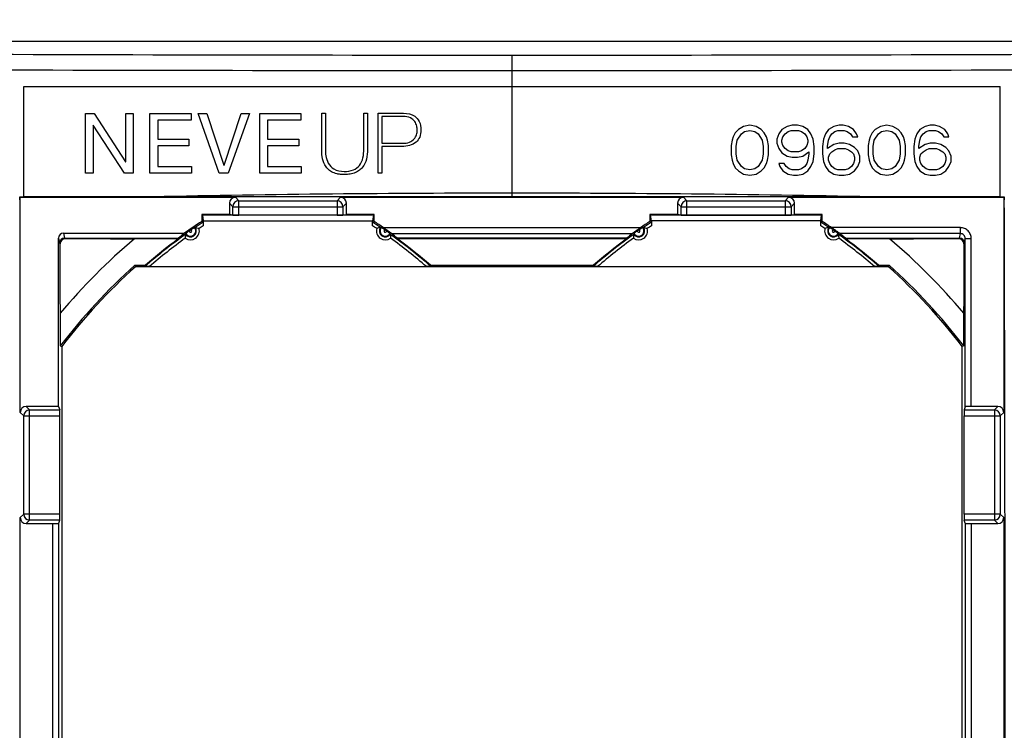
# Model space of a CAD drawing. Units: millimetres. Extents: x -100 to 78, y -32 to 78.
# Drawn here: x -25 to 25, y -2 to 34 of the extents above; entities that cross this region are included whole.
import ezdxf

# ---------------------------------------------------------------- set-up
doc = ezdxf.new("R2010")
doc.units = ezdxf.units.MM
doc.header["$LTSCALE"] = 16.335
doc.layers.get('0').update_dxf_attribs({"linetype": 'CONTINUOUS'})
doc.layers.add('DRAFT', color=7, linetype='CONTINUOUS')
doc.layers.add('RACCORDO', color=7, linetype='CONTINUOUS')
doc.styles.get("Standard").update_dxf_attribs({"font": 'txt', "width": 0.8})
doc.dimstyles.new('DIMSTYLE_1', dxfattribs={"dimtxt": 3, "dimasz": 3, "dimexe": 1.5, "dimexo": 0.5, "dimgap": 0.75, "dimtad": 1, "dimtxsty": 'STANDARD', "dimblk": '_FILLED', "dimblk1": '_FILLED', "dimblk2": '_FILLED', "dimcen": 0, "dimazin": 2, "dimtfac": 1, "dimtofl": 0, "dimtmove": 0, "dimatfit": 3, "dimldrblk": '_FILLED', "dimfxl": 1, "dimtolj": 1, "dimarcsym": 0})

# ---------------------------------------------------------------- blocks, each defined once
blk = doc.blocks.new('_FILLED')
at = {"color": 0, "linetype": 'BYBLOCK'}
blk.add_solid([(0, 0), (-1, 0.317), (-1, -0.317)], dxfattribs=at)
blk = doc.blocks.new('*D2')
at = {"color": 7, "linetype": 'CONTINUOUS'}
for p, q in [((-59, 3.25), (-59, 74.876)), ((59, 3.25), (59, 74.876)), ((-59, 73.376), (0, 73.376)), ((59, 73.376), (0, 73.376))]:
    blk.add_line(p, q, dxfattribs=at)
at = {"color": 7, "linetype": 'CONTINUOUS', "xscale": 3, "yscale": 3, "zscale": 3, "rotation": 180}
blk.add_blockref('_FILLED', (-59, 73.376), dxfattribs=at)
at = {"color": 7, "linetype": 'CONTINUOUS', "xscale": 3, "yscale": 3, "zscale": 3}
blk.add_blockref('_FILLED', (59, 73.376), dxfattribs=at)
at = {"color": 7, "linetype": 'CONTINUOUS', "insert": (0, 77.126), "char_height": 3, "width": 8.67857, "attachment_point": 2, "line_spacing_factor": 0.9}
blk.add_mtext('{\\ftxt;\\W0.0001;\\H0.0001;\\~}{\\ftxt;\\W1.9285714286;\\H3.0; }{\\ftxt;\\W0.0001;\\H0.0001;\\~}', dxfattribs=at)
blk = doc.blocks.new('*D4')
at = {"color": 7, "linetype": 'CONTINUOUS'}
for p, q in [((-47.5, 26.5), (-47.5, 60)), ((47.5, 26.5), (47.5, 60)), ((-47.5, 58.5), (0, 58.5)), ((47.5, 58.5), (0, 58.5))]:
    blk.add_line(p, q, dxfattribs=at)
at = {"color": 7, "linetype": 'CONTINUOUS', "xscale": 3, "yscale": 3, "zscale": 3, "rotation": 180}
blk.add_blockref('_FILLED', (-47.5, 58.5), dxfattribs=at)
at = {"color": 7, "linetype": 'CONTINUOUS', "xscale": 3, "yscale": 3, "zscale": 3}
blk.add_blockref('_FILLED', (47.5, 58.5), dxfattribs=at)
at = {"color": 7, "linetype": 'CONTINUOUS', "insert": (0, 62.25), "char_height": 3, "width": 6.75, "attachment_point": 2, "line_spacing_factor": 0.9}
blk.add_mtext('{\\ftxt;\\W0.0001;\\H0.0001;\\~}{\\ftxt;\\W1.5;\\H3.0; }{\\ftxt;\\W0.0001;\\H0.0001;\\~}', dxfattribs=at)
blk = doc.blocks.new('*D5')
at = {"color": 7, "linetype": 'CONTINUOUS'}
for p, q in [((-30, 0.5), (-30, 44)), ((30, 0.5), (30, 44)), ((-30, 42.5), (0, 42.5)), ((30, 42.5), (0, 42.5))]:
    blk.add_line(p, q, dxfattribs=at)
at = {"color": 7, "linetype": 'CONTINUOUS', "xscale": 3, "yscale": 3, "zscale": 3, "rotation": 180}
blk.add_blockref('_FILLED', (-30, 42.5), dxfattribs=at)
at = {"color": 7, "linetype": 'CONTINUOUS', "xscale": 3, "yscale": 3, "zscale": 3}
blk.add_blockref('_FILLED', (30, 42.5), dxfattribs=at)
at = {"color": 7, "linetype": 'CONTINUOUS', "insert": (0, 46.25), "char_height": 3, "width": 7.07143, "attachment_point": 2, "line_spacing_factor": 0.9}
blk.add_mtext('{\\ftxt;\\W0.0001;\\H0.0001;\\~}{\\ftxt;\\W1.5714285714;\\H3.0; }{\\ftxt;\\W0.0001;\\H0.0001;\\~}', dxfattribs=at)
blk = doc.blocks.new('*D7')
at = {"color": 7, "linetype": 'CONTINUOUS'}
for p, q in [((-51.5, 0.5), (-51.5, 67.751)), ((51.5, -0.903), (51.5, 67.751)), ((-51.5, 66.251), (0, 66.251)), ((51.5, 66.251), (0, 66.251))]:
    blk.add_line(p, q, dxfattribs=at)
at = {"color": 7, "linetype": 'CONTINUOUS', "xscale": 3, "yscale": 3, "zscale": 3, "rotation": 180}
blk.add_blockref('_FILLED', (-51.5, 66.251), dxfattribs=at)
at = {"color": 7, "linetype": 'CONTINUOUS', "xscale": 3, "yscale": 3, "zscale": 3}
blk.add_blockref('_FILLED', (51.5, 66.251), dxfattribs=at)
at = {"color": 7, "linetype": 'CONTINUOUS', "insert": (0, 70.001), "char_height": 3, "width": 9.32143, "attachment_point": 2, "line_spacing_factor": 0.9}
blk.add_mtext('{\\ftxt;\\W0.0001;\\H0.0001;\\~}{\\ftxt;\\W2.0714285714;\\H3.0; }{\\ftxt;\\W0.0001;\\H0.0001;\\~}', dxfattribs=at)
blk = doc.blocks.new('*D9')
at = {"color": 7, "linetype": 'CONTINUOUS'}
for p, q in [((-41.8, 0.5), (-41.8, 52)), ((41.8, 0.5), (41.8, 52)), ((-41.8, 50.5), (0, 50.5)), ((41.8, 50.5), (0, 50.5))]:
    blk.add_line(p, q, dxfattribs=at)
at = {"color": 7, "linetype": 'CONTINUOUS', "xscale": 3, "yscale": 3, "zscale": 3, "rotation": 180}
blk.add_blockref('_FILLED', (-41.8, 50.5), dxfattribs=at)
at = {"color": 7, "linetype": 'CONTINUOUS', "xscale": 3, "yscale": 3, "zscale": 3}
blk.add_blockref('_FILLED', (41.8, 50.5), dxfattribs=at)
at = {"color": 7, "linetype": 'CONTINUOUS', "insert": (0, 54.25), "char_height": 3, "width": 12.85714, "attachment_point": 2, "line_spacing_factor": 0.9}
blk.add_mtext('{\\ftxt;\\W0.0001;\\H0.0001;\\~}{\\ftxt;\\W2.8571428571;\\H3.0; }{\\ftxt;\\W0.0001;\\H0.0001;\\~}', dxfattribs=at)

msp = doc.modelspace()

# ---------------------------------------------------------------- linework, layer by layer
at = {"color": 250, "linetype": 'CONTINUOUS'}
msp.add_line((0, 31.048), (0, 24.717), dxfattribs=at)
at = {"color": 7, "linetype": 'CONTINUOUS'}
for p, q in [((-24.5, 24.704), (-24.5, 30.25)), ((-24.5, 30.25), (24.5, 30.25)), ((24.5, 24.704), (24.5, 30.25)), ((-21.405, 25.9), (-21.405, 28.9)), ((-21.405, 28.9), (-20.981, 28.9)), ((-20.981, 28.9), (-19.401, 26.467)), ((-19.393, 26.467), (-19.393, 28.9)), ((-19.393, 28.9), (-19.015, 28.9)), ((-19.015, 28.9), (-19.015, 25.9)), ((-18.179, 25.9), (-18.179, 28.9)), ((-18.179, 28.9), (-16.107, 28.9)), ((-16.107, 28.9), (-16.107, 28.564)), ((-14.695, 25.9), (-15.754, 28.9)), ((-15.754, 28.9), (-15.322, 28.9)), ((-15.322, 28.9), (-14.464, 26.299)), ((-14.456, 26.299), (-13.59, 28.9)), ((-13.174, 28.9), (-14.242, 25.9)), ((-13.59, 28.9), (-13.174, 28.9)), ((-12.666, 25.9), (-12.666, 28.9)), ((-12.666, 28.9), (-10.595, 28.9)), ((-10.595, 28.9), (-10.595, 28.564)), ((-9.554, 27.101), (-9.554, 28.903)), ((-9.554, 28.903), (-9.369, 28.903)), ((-9.369, 28.903), (-9.369, 27.101)), ((-7.441, 27.101), (-7.441, 28.903)), ((-7.441, 28.903), (-7.256, 28.903)), ((-7.256, 28.903), (-7.256, 27.101)), ((-6.726, 25.897), (-6.726, 28.903)), ((-6.726, 28.903), (-5.446, 28.903)), ((-6.541, 28.743), (-6.541, 27.396)), ((-5.459, 28.743), (-6.541, 28.743)), ((-21.027, 28.308), (-21.027, 25.9)), ((-21.019, 28.308), (-21.027, 28.308)), ((-19.452, 25.9), (-21.019, 28.308)), ((-17.779, 28.564), (-17.779, 27.61)), ((-16.107, 28.564), (-17.779, 28.564)), ((-12.267, 28.564), (-12.267, 27.61)), ((-10.595, 28.564), (-12.267, 28.564)), ((11.625, 28.247), (11.365, 28.087)), ((11.938, 28.3), (11.625, 28.247)), ((12.25, 28.247), (11.938, 28.3)), ((12.51, 28.087), (12.25, 28.247)), ((13.812, 28.247), (13.552, 28.087)), ((14.073, 28.3), (13.812, 28.247)), ((14.333, 28.3), (14.073, 28.3)), ((14.594, 28.247), (14.333, 28.3)), ((14.854, 28.087), (14.594, 28.247)), ((16.156, 28.247), (15.896, 28.087)), ((16.417, 28.3), (16.156, 28.247)), ((16.625, 28.3), (16.417, 28.3)), ((16.885, 28.247), (16.625, 28.3)), ((17.146, 28.087), (16.885, 28.247)), ((18.5, 28.247), (18.24, 28.087)), ((18.812, 28.3), (18.5, 28.247)), ((19.125, 28.247), (18.812, 28.3)), ((19.385, 28.087), (19.125, 28.247)), ((20.74, 28.247), (20.479, 28.087)), ((21, 28.3), (20.74, 28.247)), ((21.208, 28.3), (21, 28.3)), ((21.469, 28.247), (21.208, 28.3)), ((21.729, 28.087), (21.469, 28.247)), ((11.104, 27.715), (11.052, 27.555)), ((11.208, 27.928), (11.104, 27.715)), ((11.365, 28.087), (11.208, 27.928)), ((11.312, 27.555), (11.521, 27.874)), ((11.521, 27.874), (11.677, 27.981)), ((11.677, 27.981), (11.938, 28.034)), ((11.938, 28.034), (12.198, 27.981)), ((12.198, 27.981), (12.354, 27.874)), ((12.354, 27.874), (12.562, 27.555)), ((12.667, 27.928), (12.51, 28.087)), ((12.771, 27.715), (12.667, 27.928)), ((12.823, 27.555), (12.771, 27.715)), ((13.396, 27.874), (13.292, 27.609)), ((13.552, 28.087), (13.396, 27.874)), ((13.552, 27.555), (13.604, 27.715)), ((13.604, 27.715), (13.708, 27.874)), ((13.708, 27.874), (13.865, 27.981)), ((13.865, 27.981), (14.021, 28.034)), ((14.021, 28.034), (14.385, 28.034)), ((14.385, 28.034), (14.542, 27.981)), ((14.542, 27.981), (14.698, 27.874)), ((14.698, 27.874), (14.802, 27.715)), ((14.802, 27.715), (14.854, 27.555)), ((15.01, 27.874), (14.854, 28.087)), ((15.115, 27.609), (15.01, 27.874)), ((15.74, 27.874), (15.635, 27.609)), ((15.896, 28.087), (15.74, 27.874)), ((15.896, 27.555), (15.948, 27.715)), ((15.948, 27.715), (16.052, 27.874)), ((16.052, 27.874), (16.208, 27.981)), ((16.208, 27.981), (16.365, 28.034)), ((16.365, 28.034), (16.677, 28.034)), ((16.677, 28.034), (16.833, 27.981)), ((16.833, 27.981), (16.99, 27.874)), ((16.99, 27.874), (17.094, 27.715)), ((17.094, 27.715), (17.354, 27.715)), ((17.302, 27.874), (17.146, 28.087)), ((17.354, 27.715), (17.302, 27.874)), ((17.979, 27.715), (17.927, 27.555)), ((18.083, 27.928), (17.979, 27.715)), ((18.24, 28.087), (18.083, 27.928)), ((18.188, 27.555), (18.396, 27.874)), ((18.396, 27.874), (18.552, 27.981)), ((18.552, 27.981), (18.812, 28.034)), ((18.812, 28.034), (19.073, 27.981)), ((19.073, 27.981), (19.229, 27.874)), ((19.229, 27.874), (19.438, 27.555)), ((19.542, 27.928), (19.385, 28.087)), ((19.646, 27.715), (19.542, 27.928)), ((19.698, 27.555), (19.646, 27.715)), ((20.323, 27.874), (20.219, 27.609)), ((20.479, 28.087), (20.323, 27.874)), ((20.479, 27.555), (20.531, 27.715)), ((20.531, 27.715), (20.635, 27.874)), ((20.635, 27.874), (20.792, 27.981)), ((20.792, 27.981), (20.948, 28.034)), ((20.948, 28.034), (21.26, 28.034)), ((21.26, 28.034), (21.417, 27.981)), ((21.417, 27.981), (21.573, 27.874)), ((21.573, 27.874), (21.677, 27.715)), ((21.677, 27.715), (21.938, 27.715)), ((21.885, 27.874), (21.729, 28.087)), ((21.938, 27.715), (21.885, 27.874)), ((-17.779, 27.61), (-16.221, 27.61)), ((-17.779, 27.274), (-17.779, 26.236)), ((-16.221, 27.274), (-17.779, 27.274)), ((-16.221, 27.61), (-16.221, 27.274)), ((-12.267, 27.61), (-10.708, 27.61)), ((-12.267, 27.274), (-12.267, 26.236)), ((-10.708, 27.274), (-12.267, 27.274)), ((-10.708, 27.61), (-10.708, 27.274)), ((-6.541, 27.396), (-5.484, 27.396)), ((-6.541, 27.236), (-6.541, 25.897)), ((-5.514, 27.236), (-6.541, 27.236)), ((11.052, 27.555), (11, 27.289)), ((11, 27.289), (11, 26.811)), ((11.26, 27.236), (11.312, 27.555)), ((11.26, 26.864), (11.26, 27.236)), ((12.562, 27.555), (12.615, 27.236)), ((12.615, 27.236), (12.615, 26.864)), ((12.875, 27.289), (12.823, 27.555)), ((12.875, 26.811), (12.875, 27.289)), ((13.292, 27.609), (13.292, 27.396)), ((13.292, 27.396), (13.396, 27.13)), ((13.552, 27.449), (13.552, 27.555)), ((13.604, 27.289), (13.552, 27.449)), ((13.708, 27.13), (13.604, 27.289)), ((14.802, 27.289), (14.698, 27.13)), ((14.854, 27.449), (14.802, 27.289)), ((14.854, 27.555), (14.854, 27.449)), ((15.167, 27.236), (15.115, 27.609)), ((15.167, 26.864), (15.167, 27.236)), ((15.635, 27.609), (15.583, 27.236)), ((15.583, 27.236), (15.583, 26.864)), ((15.844, 27.236), (15.896, 27.555)), ((16.156, 27.343), (15.844, 27.13)), ((15.844, 27.13), (15.844, 27.236)), ((16.417, 27.396), (16.156, 27.343)), ((16.677, 27.396), (16.417, 27.396)), ((16.938, 27.343), (16.677, 27.396)), ((17.198, 27.183), (16.938, 27.343)), ((17.927, 27.555), (17.875, 27.289)), ((17.875, 27.289), (17.875, 26.811)), ((18.135, 27.236), (18.188, 27.555)), ((18.135, 26.864), (18.135, 27.236)), ((19.438, 27.555), (19.49, 27.236)), ((19.49, 27.236), (19.49, 26.864)), ((19.75, 27.289), (19.698, 27.555)), ((19.75, 26.811), (19.75, 27.289)), ((20.219, 27.609), (20.167, 27.236)), ((20.167, 27.236), (20.167, 26.864)), ((20.427, 27.236), (20.479, 27.555)), ((20.74, 27.343), (20.427, 27.13)), ((20.427, 27.13), (20.427, 27.236)), ((21, 27.396), (20.74, 27.343)), ((21.26, 27.396), (21, 27.396)), ((21.521, 27.343), (21.26, 27.396)), ((21.781, 27.183), (21.521, 27.343)), ((11, 26.811), (11.052, 26.545)), ((11.312, 26.545), (11.26, 26.864)), ((12.615, 26.864), (12.562, 26.545)), ((12.823, 26.545), (12.875, 26.811)), ((13.396, 27.13), (13.552, 26.917)), ((13.552, 26.917), (13.812, 26.757)), ((13.865, 27.023), (13.708, 27.13)), ((13.812, 26.757), (14.073, 26.704)), ((14.021, 26.97), (13.865, 27.023)), ((14.385, 26.97), (14.021, 26.97)), ((14.073, 26.704), (14.333, 26.704)), ((14.333, 26.704), (14.594, 26.757)), ((14.542, 27.023), (14.385, 26.97)), ((14.698, 27.13), (14.542, 27.023)), ((14.594, 26.757), (14.906, 26.97)), ((14.906, 26.864), (14.854, 26.545)), ((14.906, 26.97), (14.906, 26.864)), ((15.115, 26.491), (15.167, 26.864)), ((15.583, 26.864), (15.635, 26.491)), ((15.896, 26.704), (15.948, 26.864)), ((15.896, 26.545), (15.896, 26.704)), ((15.948, 26.864), (16.052, 26.97)), ((16.052, 26.97), (16.208, 27.077)), ((16.208, 27.077), (16.365, 27.13)), ((16.365, 27.13), (16.729, 27.13)), ((16.729, 27.13), (16.885, 27.077)), ((16.885, 27.077), (17.042, 26.97)), ((17.042, 26.97), (17.146, 26.864)), ((17.146, 26.864), (17.198, 26.704)), ((17.354, 27.023), (17.198, 27.183)), ((17.198, 26.704), (17.198, 26.545)), ((17.458, 26.757), (17.354, 27.023)), ((17.458, 26.491), (17.458, 26.757)), ((17.875, 26.811), (17.927, 26.545)), ((18.188, 26.545), (18.135, 26.864)), ((19.49, 26.864), (19.438, 26.545)), ((19.698, 26.545), (19.75, 26.811)), ((20.167, 26.864), (20.219, 26.491)), ((20.479, 26.704), (20.531, 26.864)), ((20.479, 26.545), (20.479, 26.704)), ((20.531, 26.864), (20.635, 26.97)), ((20.635, 26.97), (20.792, 27.077)), ((20.792, 27.077), (20.948, 27.13)), ((20.948, 27.13), (21.312, 27.13)), ((21.312, 27.13), (21.469, 27.077)), ((21.469, 27.077), (21.625, 26.97)), ((21.625, 26.97), (21.729, 26.864)), ((21.729, 26.864), (21.781, 26.704)), ((21.938, 27.023), (21.781, 27.183)), ((21.781, 26.704), (21.781, 26.545)), ((22.042, 26.757), (21.938, 27.023)), ((22.042, 26.491), (22.042, 26.757)), ((-19.401, 26.467), (-19.393, 26.467)), ((-17.779, 26.236), (-16.094, 26.236)), ((-16.094, 26.236), (-16.094, 25.9)), ((-14.464, 26.299), (-14.456, 26.299)), ((-12.267, 26.236), (-10.582, 26.236)), ((-10.582, 26.236), (-10.582, 25.9)), ((11.052, 26.545), (11.104, 26.385)), ((11.104, 26.385), (11.208, 26.172)), ((11.521, 26.226), (11.312, 26.545)), ((11.677, 26.119), (11.521, 26.226)), ((12.354, 26.226), (12.198, 26.119)), ((12.562, 26.545), (12.354, 26.226)), ((12.667, 26.172), (12.771, 26.385)), ((12.771, 26.385), (12.823, 26.545)), ((13.396, 26.385), (13.448, 26.226)), ((13.656, 26.385), (13.396, 26.385)), ((13.448, 26.226), (13.604, 26.013)), ((13.76, 26.226), (13.656, 26.385)), ((13.917, 26.119), (13.76, 26.226)), ((14.698, 26.226), (14.542, 26.119)), ((14.802, 26.385), (14.698, 26.226)), ((14.854, 26.545), (14.802, 26.385)), ((14.854, 26.013), (15.01, 26.226)), ((15.01, 26.226), (15.115, 26.491)), ((15.635, 26.491), (15.74, 26.226)), ((15.74, 26.226), (15.896, 26.013)), ((15.948, 26.385), (15.896, 26.545)), ((16.052, 26.226), (15.948, 26.385)), ((16.208, 26.119), (16.052, 26.226)), ((17.042, 26.226), (16.885, 26.119)), ((17.146, 26.385), (17.042, 26.226)), ((17.198, 26.545), (17.146, 26.385)), ((17.198, 26.013), (17.354, 26.226)), ((17.354, 26.226), (17.458, 26.491)), ((17.927, 26.545), (17.979, 26.385)), ((17.979, 26.385), (18.083, 26.172)), ((18.396, 26.226), (18.188, 26.545)), ((18.552, 26.119), (18.396, 26.226)), ((19.229, 26.226), (19.073, 26.119)), ((19.438, 26.545), (19.229, 26.226)), ((19.542, 26.172), (19.646, 26.385)), ((19.646, 26.385), (19.698, 26.545)), ((20.219, 26.491), (20.323, 26.226)), ((20.323, 26.226), (20.479, 26.013)), ((20.531, 26.385), (20.479, 26.545)), ((20.635, 26.226), (20.531, 26.385)), ((20.792, 26.119), (20.635, 26.226)), ((21.625, 26.226), (21.469, 26.119)), ((21.729, 26.385), (21.625, 26.226)), ((21.781, 26.545), (21.729, 26.385)), ((21.781, 26.013), (21.938, 26.226)), ((21.938, 26.226), (22.042, 26.491)), ((-21.027, 25.9), (-21.405, 25.9)), ((-19.015, 25.9), (-19.452, 25.9)), ((-16.094, 25.9), (-18.179, 25.9)), ((-14.242, 25.9), (-14.695, 25.9)), ((-10.582, 25.9), (-12.666, 25.9)), ((-6.541, 25.897), (-6.726, 25.897)), ((11.208, 26.172), (11.365, 26.013)), ((11.365, 26.013), (11.625, 25.853)), ((11.625, 25.853), (11.938, 25.8)), ((11.938, 26.066), (11.677, 26.119)), ((12.198, 26.119), (11.938, 26.066)), ((11.938, 25.8), (12.25, 25.853)), ((12.25, 25.853), (12.51, 26.013)), ((12.51, 26.013), (12.667, 26.172)), ((13.604, 26.013), (13.865, 25.853)), ((13.865, 25.853), (14.125, 25.8)), ((14.073, 26.066), (13.917, 26.119)), ((14.385, 26.066), (14.073, 26.066)), ((14.125, 25.8), (14.333, 25.8)), ((14.333, 25.8), (14.594, 25.853)), ((14.542, 26.119), (14.385, 26.066)), ((14.594, 25.853), (14.854, 26.013)), ((15.896, 26.013), (16.156, 25.853)), ((16.156, 25.853), (16.417, 25.8)), ((16.365, 26.066), (16.208, 26.119)), ((16.729, 26.066), (16.365, 26.066)), ((16.417, 25.8), (16.677, 25.8)), ((16.677, 25.8), (16.938, 25.853)), ((16.885, 26.119), (16.729, 26.066)), ((16.938, 25.853), (17.198, 26.013)), ((18.083, 26.172), (18.24, 26.013)), ((18.24, 26.013), (18.5, 25.853)), ((18.5, 25.853), (18.812, 25.8)), ((18.812, 26.066), (18.552, 26.119)), ((19.073, 26.119), (18.812, 26.066)), ((18.812, 25.8), (19.125, 25.853)), ((19.125, 25.853), (19.385, 26.013)), ((19.385, 26.013), (19.542, 26.172)), ((20.479, 26.013), (20.74, 25.853)), ((20.74, 25.853), (21, 25.8)), ((20.948, 26.066), (20.792, 26.119)), ((21.312, 26.066), (20.948, 26.066)), ((21, 25.8), (21.26, 25.8)), ((21.26, 25.8), (21.521, 25.853)), ((21.469, 26.119), (21.312, 26.066)), ((21.521, 25.853), (21.781, 26.013)), ((-24.715, 24.715), (-24.5, 24.715)), ((24.5, 24.715), (24.715, 24.715))]:
    msp.add_line(p, q, dxfattribs=at)
at = {"color": 250, "linetype": 'CONTINUOUS'}
for centre, radius, start, end in [((0.818, 8636.999), 8605.175, 269.78108, 269.9945505), ((-0.196, 8319.213), 8287.39, 270.0013567, 270.2230128), ((1.034, 10444.158), 10413.109, 269.8178243, 269.9943091), ((-0.246, 9963.15), 9932.101, 270.0014173, 270.1864493), ((0.002, -863.502), 888.396, 90.00013, 91.162971), ((-0.002, -863.502), 888.396, 88.83703, 89.99987)]:
    msp.add_arc(centre, radius, start, end, dxfattribs=at)
at = {"color": 7, "linetype": 'CONTINUOUS'}
for points, knots in [([(-5.484, 27.396), (-5.368, 27.396), (-5.156, 27.424), (-4.907, 27.593), (-4.8, 27.787), (-4.762, 27.946), (-4.753, 28.057), (-4.76, 28.164), (-4.787, 28.31), (-4.871, 28.509), (-5.11, 28.71), (-5.335, 28.743), (-5.459, 28.743)], [0, 0, 0, 0, 0.157744, 0.282001, 0.394403, 0.449291, 0.502981, 0.545268, 0.594482, 0.705093, 0.831769, 1, 1, 1, 1]), ([(-5.446, 28.903), (-5.251, 28.903), (-4.921, 28.842), (-4.609, 28.48), (-4.571, 28.209), (-4.571, 28.061)], [0, 0, 0, 0, 0.428092, 0.675219, 1, 1, 1, 1]), ([(-4.571, 28.061), (-4.571, 27.942), (-4.604, 27.713), (-4.883, 27.314), (-5.271, 27.236), (-5.514, 27.236)], [0, 0, 0, 0, 0.254263, 0.480802, 1, 1, 1, 1]), ([(-7.256, 27.101), (-7.256, 26.933), (-7.281, 26.614), (-7.441, 26.243), (-7.658, 26.03), (-7.869, 25.911), (-8.079, 25.853), (-8.269, 25.83), (-8.435, 25.823), (-8.609, 25.831), (-8.823, 25.867), (-9.049, 25.95), (-9.258, 26.111), (-9.44, 26.366), (-9.54, 26.708), (-9.554, 26.978), (-9.554, 27.101)], [0, 0, 0, 0, 0.128384, 0.242366, 0.298402, 0.358006, 0.42529, 0.463104, 0.504272, 0.552424, 0.59545, 0.669621, 0.733943, 0.793682, 0.906088, 1, 1, 1, 1]), ([(-9.369, 27.101), (-9.369, 26.992), (-9.353, 26.754), (-9.247, 26.387), (-8.932, 26.043), (-8.602, 25.986), (-8.426, 25.986)], [0, 0, 0, 0, 0.198367, 0.43176, 0.680782, 1, 1, 1, 1]), ([(-8.426, 25.986), (-8.269, 25.986), (-7.978, 26.017), (-7.498, 26.363), (-7.441, 26.821), (-7.441, 27.101)], [0, 0, 0, 0, 0.278765, 0.502055, 1, 1, 1, 1]), ([(0, 24.717), (-1.503, 24.717), (-7.513, 24.717), (-13.524, 24.714), (-18.032, 24.71)], [0, 0, 0, 0, 0.250009, 1, 1, 1, 1]), ([(18.032, 24.71), (16.529, 24.711), (10.519, 24.715), (4.508, 24.717), (0, 24.717)], [0, 0, 0, 0, 0.249988, 1, 1, 1, 1])]:
    msp.add_open_spline(points, degree=3, knots=knots, dxfattribs=at)
for points in [[(-18.032, 24.71), (-20.188, 24.708), (-22.344, 24.707), (-24.5, 24.704)], [(24.5, 24.704), (22.344, 24.707), (20.188, 24.708), (18.032, 24.71)]]:
    msp.add_open_spline(points, degree=3, dxfattribs=at)
at = {"layer": 'DRAFT', "color": 7, "linetype": 'CONTINUOUS'}
for p, q in [((45, 32.5), (-45, 32.5)), ((-24.689, 24.689), (-24.715, 24.715)), ((-24.715, 24.562), (-24.715, 24.715)), ((24.689, 24.689), (24.715, 24.715)), ((24.715, 24.715), (24.715, 24.562)), ((-15.577, 23.827), (-15.577, 23.48)), ((-15.541, 23.791), (-15.577, 23.827)), ((-14.189, 23.827), (-15.577, 23.827)), ((-15.541, 23.791), (-15.5, 23.5)), ((-6.959, 23.791), (-15.541, 23.791)), ((-6.923, 23.827), (-8.311, 23.827)), ((-6.959, 23.791), (-7, 23.5)), ((-6.959, 23.791), (-6.923, 23.827)), ((-6.923, 23.48), (-6.923, 23.827)), ((6.923, 23.827), (6.923, 23.48)), ((6.959, 23.791), (6.923, 23.827)), ((8.311, 23.827), (6.923, 23.827)), ((7, 23.5), (6.959, 23.791)), ((15.541, 23.791), (6.959, 23.791)), ((15.577, 23.827), (14.189, 23.827)), ((15.5, 23.5), (15.541, 23.791)), ((15.541, 23.791), (15.577, 23.827)), ((15.577, 23.48), (15.577, 23.827)), ((-15.5, 23.5), (-7, 23.5)), ((15.5, 23.5), (7, 23.5)), ((5.762, 22.635), (-5.762, 22.635)), ((5.744, 22.6), (-5.744, 22.6)), ((-18.927, 21.277), (-18.898, 21.2)), ((-18.927, 21.277), (-18.407, 21.277)), ((-4.093, 21.277), (4.093, 21.277)), ((18.407, 21.277), (18.927, 21.277)), ((18.927, 21.277), (18.898, 21.2)), ((18.898, 21.2), (-18.898, 21.2)), ((-22.677, 17.225), (-22.6, 17.199)), ((-22.6, 17.199), (-22.6, -17.199)), ((22.677, 17.225), (22.6, 17.199)), ((22.6, -17.199), (22.6, 17.199))]:
    msp.add_line(p, q, dxfattribs=at)
for centre, radius, start, end in [((-7582.849, -0.06), 7607.604, 0.0004497, 0.1854332), ((0, 0), 28.177, 123.5609, 125.6763), ((0, 0), 28.134, 126.5538, 130.8639), ((-22.5, 0), 28.134, 49.1361, 53.4462), ((22.5, 0), 28.134, 126.5538, 130.8639), ((0, 0), 28.134, 49.1361, 53.4462), ((0, 0), 28.477, 131.6548, 142.7806), ((0, 0), 28.477, 37.2194, 48.3452), ((0, 0), 28.4, 131.7137, 142.7285), ((0, 0), 28.4, 37.2715, 48.2863), ((-7570.975, 0.04), 7595.73, 359.8144222, 359.9996949)]:
    msp.add_arc(centre, radius, start, end, dxfattribs=at)
for centre, major_axis, ratio, start_param, end_param in [((0, 2.609), (0, 26.154), 0.995013, 0.683438, 0.698666), ((0, 11.222), (0, 22.445), 0.866047, 1.037377, 1.039181), ((-22.5, 11.222), (0, 22.445), 0.866047, -1.039181, -1.037377), ((22.5, 11.222), (0, 22.445), 0.866047, 1.037377, 1.039181), ((0, 11.222), (0, 22.445), 0.866047, -1.039181, -1.037377)]:
    msp.add_ellipse(centre, major_axis=major_axis, ratio=ratio, start_param=start_param, end_param=end_param, dxfattribs=at)
at = {"layer": 'RACCORDO', "color": 250, "linetype": 'CONTINUOUS'}
for p, q in [((0, 31.823), (0, 31.048)), ((-14.189, 24.389), (-14.015, 24.215)), ((-13.889, 24.689), (-13.715, 24.515)), ((-13.715, 23.795), (-13.715, 24.515)), ((-13.715, 24.515), (-8.785, 24.515)), ((-8.611, 24.689), (-8.785, 24.515)), ((-8.785, 24.515), (-8.785, 23.795)), ((-8.311, 24.389), (-8.485, 24.215)), ((8.311, 24.389), (8.485, 24.215)), ((8.611, 24.689), (8.785, 24.515)), ((8.785, 23.795), (8.785, 24.515)), ((8.785, 24.515), (13.715, 24.515)), ((13.889, 24.689), (13.715, 24.515)), ((13.715, 24.515), (13.715, 23.795)), ((14.189, 24.389), (14.015, 24.215)), ((-14.015, 23.798), (-14.015, 24.215)), ((-14.015, 24.215), (-8.485, 24.215)), ((-8.485, 24.215), (-8.485, 23.798)), ((8.485, 23.798), (8.485, 24.215)), ((8.485, 24.215), (14.015, 24.215)), ((14.015, 24.215), (14.015, 23.798)), ((-22.513, 22.889), (-22.462, 22.635)), ((-6.457, 23.164), (6.457, 23.164)), ((-6.038, 22.865), (6.038, 22.865)), ((22.508, 23.164), (16.043, 23.164)), ((22.508, 22.865), (16.462, 22.865)), ((22.462, 22.635), (22.508, 22.865)), ((22.508, 22.865), (22.508, 23.164)), ((-22.762, 22.638), (-22.712, 22.385)), ((-22.712, 22.385), (-22.679, 22.352)), ((-22.462, 22.635), (-22.429, 22.602)), ((22.462, 22.635), (22.429, 22.602)), ((22.712, 22.385), (22.679, 22.352)), ((22.712, 22.385), (22.757, 22.612)), ((22.757, 14.173), (22.757, 22.612)), ((22.757, 22.612), (23.057, 22.612)), ((23.057, 14.189), (23.057, 22.612)), ((-24.689, 13.889), (-24.515, 13.715)), ((-24.389, 14.189), (-24.215, 14.015)), ((-24.215, 8.485), (-24.215, 14.015)), ((-24.215, 14.015), (-22.704, 14.015)), ((22.704, 14.015), (24.215, 14.015)), ((24.389, 14.189), (24.215, 14.015)), ((24.215, 14.015), (24.215, 8.485)), ((24.689, 13.889), (24.515, 13.715)), ((-24.515, 8.785), (-24.515, 13.715)), ((-24.515, 13.715), (-22.699, 13.715)), ((22.699, 13.715), (24.515, 13.715)), ((24.515, 13.715), (24.515, 8.785)), ((-24.689, 8.611), (-24.515, 8.785)), ((-22.699, 8.785), (-24.515, 8.785)), ((-24.389, 8.311), (-24.215, 8.485)), ((-22.704, 8.485), (-24.215, 8.485)), ((24.515, 8.785), (22.699, 8.785)), ((24.215, 8.485), (22.704, 8.485)), ((24.389, 8.311), (24.215, 8.485)), ((24.689, 8.611), (24.515, 8.785)), ((-23.057, -8.311), (-23.057, 8.311)), ((-22.757, -8.327), (-22.757, 8.327)), ((22.757, 8.327), (22.757, -8.327)), ((23.057, 8.311), (23.057, -8.311))]:
    msp.add_line(p, q, dxfattribs=at)
at = {"layer": 'RACCORDO', "color": 7, "linetype": 'CONTINUOUS'}
for p, q in [((-24.689, 13.889), (-24.689, 24.689)), ((-24.689, 24.689), (-13.889, 24.689)), ((-14.189, 24.389), (-14.189, 23.827)), ((-8.611, 24.689), (8.611, 24.689)), ((-8.311, 23.827), (-8.311, 24.389)), ((8.311, 24.389), (8.311, 23.827)), ((13.889, 24.689), (24.689, 24.689)), ((14.189, 23.827), (14.189, 24.389)), ((24.689, 24.689), (24.689, 13.889)), ((-14.015, 23.798), (-14.189, 23.827)), ((-8.785, 23.795), (-13.715, 23.795)), ((-8.485, 23.798), (-8.311, 23.827)), ((8.485, 23.798), (8.311, 23.827)), ((8.785, 23.795), (13.715, 23.795)), ((14.015, 23.798), (14.189, 23.827)), ((-15.501, 23.439), (-15.577, 23.48)), ((-15.5, 23.5), (-15.5, 23.26)), ((-7, 23.26), (-7, 23.5)), ((-6.999, 23.439), (-6.923, 23.48)), ((6.999, 23.439), (6.923, 23.48)), ((7, 23.5), (7, 23.26)), ((15.5, 23.26), (15.5, 23.5)), ((15.501, 23.439), (15.577, 23.48)), ((-22.513, 22.889), (-16.433, 22.889)), ((-16.38, 22.868), (-16.379, 22.873)), ((-6.561, 23.178), (-6.556, 23.178)), ((6.12, 22.868), (6.121, 22.873)), ((15.939, 23.178), (15.944, 23.178)), ((-22.762, 14.189), (-22.762, 22.638)), ((-22.679, 20.221), (-22.679, 22.352)), ((-22.462, 22.635), (-16.738, 22.635)), ((-20.16, 22.602), (-22.429, 22.602)), ((-16.756, 22.6), (-18.958, 22.6)), ((16.738, 22.635), (22.462, 22.635)), ((18.958, 22.6), (16.756, 22.6)), ((22.429, 22.602), (20.16, 22.602)), ((22.679, 22.352), (22.679, 20.073)), ((-18.206, 21.209), (-4.294, 21.209)), ((4.294, 21.209), (18.206, 21.209)), ((-22.677, 18.866), (-22.677, 17.225)), ((22.677, 17.225), (22.677, 18.866)), ((-22.762, 14.189), (-24.389, 14.189)), ((-22.762, 14.189), (-22.704, 14.015)), ((22.757, 14.173), (22.704, 14.015)), ((24.389, 14.189), (23.057, 14.189)), ((-22.699, 8.785), (-22.699, 13.715)), ((22.699, 8.785), (22.699, 13.715)), ((-24.689, -8.611), (-24.689, 8.611)), ((-22.757, 8.327), (-22.704, 8.485)), ((22.757, 8.327), (22.704, 8.485)), ((24.689, 8.611), (24.689, -8.611)), ((-24.389, 8.311), (-23.057, 8.311)), ((23.057, 8.311), (24.389, 8.311))]:
    msp.add_line(p, q, dxfattribs=at)
at = {"layer": 'RACCORDO', "color": 250, "linetype": 'CONTINUOUS'}
for centre, radius, start, end in [((-13.714, 24.214), 0.301, 90.186, 179.814), ((-8.786, 24.214), 0.301, 0.186, 89.814), ((8.786, 24.214), 0.301, 90.186, 179.814), ((13.714, 24.214), 0.301, 0.186, 89.814), ((0, 0), 27.951, 123.6788, 124.1991), ((-22.5, 0), 27.951, 55.8009, 56.3212), ((22.5, 0), 27.951, 123.6788, 124.1991), ((0, 0), 27.951, 55.8009, 56.3212), ((-16.143, 23), 0.449, 234.8503, 15.2788), ((-16.143, 23), 0.0677, 184.9449, 65.1842), ((-6.357, 23), 0.449, 164.7212, 305.1497), ((-6.357, 23), 0.0677, 114.8158, 355.0551), ((6.357, 23), 0.449, 234.8503, 15.2788), ((6.357, 23), 0.0677, 184.9449, 65.1842), ((16.143, 23), 0.449, 164.7212, 305.1497), ((16.143, 23), 0.0677, 114.8158, 355.0551), ((0, 0), 27.951, 125.93, 130.6437), ((-22.5, 0), 27.951, 49.3563, 54.07), ((22.5, 0), 27.951, 125.93, 130.6437), ((0, 0), 27.951, 49.3563, 54.07), ((-24.214, 13.714), 0.301, 90.186, 179.814), ((24.214, 13.714), 0.301, 0.186, 89.814), ((-24.214, 8.786), 0.301, 180.186, 269.814), ((24.214, 8.786), 0.301, 270.186, 359.814)]:
    msp.add_arc(centre, radius, start, end, dxfattribs=at)
at = {"layer": 'RACCORDO', "color": 7, "linetype": 'CONTINUOUS'}
for centre, radius, start, end in [((0, 0), 28.101, 123.4784, 124.4555), ((-22.5, 0), 28.101, 55.5445, 56.5216), ((-22.5, 0), 28.177, 55.2937, 56.4391), ((22.5, 0), 28.177, 123.5609, 124.7063), ((22.5, 0), 28.101, 123.4784, 124.4555), ((0, 0), 28.101, 55.5445, 56.5216), ((0, 0), 28.177, 55.2937, 56.4391), ((0, 0), 28.101, 125.6736, 130.9907), ((-15.401, 22.666), 1, 172.6445, 175.5102), ((-16.143, 23), 0.299, 215.1202, 35.0089), ((-15.615, 22.698), 0.784, 167.4724, 170.4138), ((-16.143, 23), 0.268, 208.4042, 41.7249), ((-9.29, 13.17), 12.017, 125.1656, 125.6504), ((0, 0), 28.134, 124.9453, 125.1838), ((-16.038, 22.406), 0.778, 79.7106, 83.0536), ((-6.425, 22.215), 0.972, 102.0172, 104.7884), ((-6.357, 23), 0.299, 144.9911, 324.8798), ((-6.357, 23), 0.268, 138.2751, 331.5958), ((-6.461, 22.4), 0.784, 97.3433, 100.2847), ((-12.948, 13.679), 11.45, 55.0251, 55.6289), ((-22.5, 0), 28.134, 54.8162, 55.0547), ((-6.879, 22.699), 0.778, 9.5815, 12.9245), ((-22.5, 0), 28.101, 49.0093, 54.3264), ((22.5, 0), 28.101, 125.6736, 130.9907), ((7.099, 22.666), 1, 172.6445, 175.5102), ((6.357, 23), 0.299, 215.1202, 35.0089), ((6.885, 22.698), 0.784, 167.4724, 170.4138), ((6.357, 23), 0.268, 208.4042, 41.7249), ((13.21, 13.17), 12.017, 125.1656, 125.6504), ((22.5, 0), 28.134, 124.9453, 125.1838), ((6.462, 22.406), 0.778, 79.7106, 83.0536), ((16.075, 22.215), 0.972, 102.0172, 104.7884), ((16.143, 23), 0.299, 144.9911, 324.8798), ((16.143, 23), 0.268, 138.2751, 331.5958), ((16.039, 22.4), 0.784, 97.3433, 100.2847), ((9.552, 13.679), 11.45, 55.0251, 55.6289), ((0, 0), 28.134, 54.8162, 55.0547), ((15.621, 22.699), 0.778, 9.5815, 12.9245), ((0, 0), 28.101, 49.0093, 54.3264), ((-22.462, 22.385), 0.25, 90.079, 179.918), ((0, 0), 29.498, 129.9909, 140.2418), ((0, 0), 29.498, 39.7582, 50.0091), ((22.462, 22.385), 0.25, 0.081, 89.9914)]:
    msp.add_arc(centre, radius, start, end, dxfattribs=at)
for centre, major_axis, ratio, start_param, end_param in [((-13.888, 24.388), (0.213, -0.213), 0.997265, 2.357564, 3.925621), ((-8.612, 24.388), (0.213, 0.213), 0.997265, -0.784029, 0.784029), ((8.612, 24.388), (0.213, -0.213), 0.997265, 2.357564, 3.925621), ((13.888, 24.388), (0.213, 0.213), 0.997265, -0.784029, 0.784029), ((-13.715, 23.798), (0.3, 0), 0.008727, -3.089233, -1.570796), ((-8.785, 23.798), (0.3, 0), 0.008727, -1.570796, -0.05236), ((8.785, 23.798), (0.3, 0), 0.008727, -3.089233, -1.570796), ((13.715, 23.798), (0.3, 0), 0.008727, -1.570796, -0.05236), ((-22.512, 22.638), (-0.049, 0.246), 0.996044, -0.196167, 1.373108), ((-22.5, 2.609), (0, 26.154), 0.995013, -0.698666, -0.684888), ((22.5, 2.609), (0, 26.154), 0.995013, 0.684888, 0.698666), ((0, 2.609), (0, 26.154), 0.995013, -0.698666, -0.684888), ((-22.429, 22.352), (-0.177, 0.177), 0.999695, -0.785246, 0.785246), ((22.429, 22.352), (0.177, 0.177), 0.999695, -0.785246, 0.785246), ((0, 11.663), (0, 23.327), 0.866047, 1.146003, 1.149081), ((-22.5, 11.663), (0, 23.327), 0.866047, -1.149081, -1.146003), ((22.5, 11.663), (0, 23.327), 0.866047, 1.146003, 1.149081), ((0, 11.663), (0, 23.327), 0.866047, -1.149081, -1.146003), ((-24.388, 13.888), (0.213, -0.213), 0.997265, 2.357564, 3.925621), ((-22.705, 13.715), (0, 0.3), 0.017455, -1.570796, -0.05236), ((22.705, 13.715), (0, 0.3), 0.017455, 0.05236, 1.570796), ((23.057, 14.173), (0.3, 0), 0.052408, 1.570796, 3.124139), ((24.388, 13.888), (0.213, 0.213), 0.997265, -0.784029, 0.784029), ((-24.388, 8.612), (0.213, 0.213), 0.997265, -3.925621, -2.357564), ((-22.705, 8.785), (0, 0.3), 0.017455, -3.089233, -1.570796), ((22.705, 8.785), (0, 0.3), 0.017455, -4.712389, -3.193953), ((24.388, 8.612), (0.213, -0.213), 0.997265, -0.784029, 0.784029), ((-23.057, 8.327), (0.3, 0), 0.052408, -1.570796, -0.017453), ((23.057, 8.327), (0.3, 0), 0.052408, -3.124139, -1.570796)]:
    msp.add_ellipse(centre, major_axis=major_axis, ratio=ratio, start_param=start_param, end_param=end_param, dxfattribs=at)
for points, knots in [([(-15.501, 23.439), (-15.501, 23.439), (-15.501, 23.437), (-15.501, 23.434), (-15.501, 23.429), (-15.501, 23.422), (-15.501, 23.414), (-15.5, 23.4), (-15.5, 23.379), (-15.5, 23.352), (-15.5, 23.323), (-15.5, 23.292), (-15.5, 23.271), (-15.5, 23.26)], [0, 0, 0, 0, 0.006284, 0.023896, 0.052411, 0.09103, 0.13879, 0.19468, 0.326639, 0.479146, 0.645609, 0.820856, 1, 1, 1, 1]), ([(-7, 23.26), (-7, 23.271), (-7, 23.292), (-7, 23.323), (-7, 23.352), (-7, 23.379), (-7, 23.4), (-6.999, 23.414), (-6.999, 23.422), (-6.999, 23.429), (-6.999, 23.434), (-6.999, 23.437), (-6.999, 23.439), (-6.999, 23.439)], [0, 0, 0, 0, 0.179144, 0.354391, 0.520852, 0.673359, 0.805319, 0.861209, 0.90897, 0.947589, 0.976104, 0.993716, 1, 1, 1, 1]), ([(6.999, 23.439), (6.999, 23.439), (6.999, 23.437), (6.999, 23.434), (6.999, 23.429), (6.999, 23.422), (6.999, 23.414), (7, 23.4), (7, 23.379), (7, 23.352), (7, 23.323), (7, 23.292), (7, 23.271), (7, 23.26)], [0, 0, 0, 0, 0.006284, 0.023896, 0.052411, 0.09103, 0.13879, 0.19468, 0.326639, 0.479146, 0.645609, 0.820856, 1, 1, 1, 1]), ([(15.5, 23.26), (15.5, 23.271), (15.5, 23.292), (15.5, 23.323), (15.5, 23.352), (15.5, 23.379), (15.5, 23.4), (15.501, 23.414), (15.501, 23.422), (15.501, 23.429), (15.501, 23.434), (15.501, 23.437), (15.501, 23.439), (15.501, 23.439)], [0, 0, 0, 0, 0.179144, 0.354391, 0.520852, 0.673359, 0.805319, 0.861209, 0.90897, 0.947589, 0.976104, 0.993716, 1, 1, 1, 1]), ([(-16.398, 22.744), (-16.399, 22.736), (-16.401, 22.699), (-16.402, 22.661), (-16.402, 22.633)], [0, 0, 0, 0, 0.23593, 1, 1, 1, 1]), ([(-16.388, 22.828), (-16.388, 22.827), (-16.39, 22.816), (-16.391, 22.805), (-16.393, 22.794)], [0, 0, 0, 0, 0.077705, 1, 1, 1, 1]), ([(-16.379, 22.873), (-16.379, 22.873), (-16.378, 22.873), (-16.377, 22.874), (-16.375, 22.876), (-16.371, 22.879), (-16.365, 22.884), (-16.355, 22.891), (-16.343, 22.9), (-16.322, 22.915), (-16.305, 22.927), (-16.294, 22.935)], [0, 0, 0, 0, 0.005616, 0.01963, 0.042005, 0.072665, 0.158272, 0.274808, 0.420156, 0.591629, 1, 1, 1, 1]), ([(-16.115, 23.061), (-16.104, 23.069), (-16.083, 23.084), (-16.052, 23.105), (-16.023, 23.125), (-15.997, 23.143), (-15.978, 23.156), (-15.966, 23.164), (-15.958, 23.169), (-15.952, 23.173), (-15.948, 23.176), (-15.945, 23.177), (-15.944, 23.178), (-15.944, 23.178)], [0, 0, 0, 0, 0.191219, 0.37631, 0.548196, 0.700003, 0.825572, 0.876871, 0.919767, 0.953838, 0.978711, 0.994139, 1, 1, 1, 1]), ([(-15.899, 23.171), (-15.897, 23.171), (-15.88, 23.168), (-15.863, 23.164), (-15.847, 23.16)], [0, 0, 0, 0, 0.080635, 1, 1, 1, 1]), ([(-15.847, 23.16), (-15.837, 23.158), (-15.791, 23.146), (-15.745, 23.131), (-15.711, 23.118)], [0, 0, 0, 0, 0.223221, 1, 1, 1, 1]), ([(-6.673, 23.155), (-6.682, 23.153), (-6.721, 23.142), (-6.76, 23.129), (-6.789, 23.118)], [0, 0, 0, 0, 0.232327, 1, 1, 1, 1]), ([(-6.601, 23.171), (-6.602, 23.171), (-6.611, 23.17), (-6.619, 23.168), (-6.627, 23.166)], [0, 0, 0, 0, 0.076664, 1, 1, 1, 1]), ([(-6.556, 23.178), (-6.556, 23.178), (-6.554, 23.177), (-6.55, 23.175), (-6.544, 23.17), (-6.536, 23.165), (-6.526, 23.158), (-6.508, 23.146), (-6.494, 23.137), (-6.484, 23.13)], [0, 0, 0, 0, 0.019495, 0.071744, 0.156115, 0.271288, 0.415605, 0.58689, 1, 1, 1, 1]), ([(-6.038, 22.865), (-6.045, 22.87), (-6.065, 22.885), (-6.102, 22.913), (-6.152, 22.948), (-6.228, 23.003), (-6.33, 23.076), (-6.414, 23.134), (-6.457, 23.164)], [0, 0, 0, 0, 0.051165, 0.147489, 0.269182, 0.404851, 0.696877, 1, 1, 1, 1]), ([(-6.289, 22.994), (-6.278, 22.987), (-6.257, 22.972), (-6.226, 22.95), (-6.198, 22.929), (-6.172, 22.911), (-6.154, 22.898), (-6.142, 22.889), (-6.135, 22.883), (-6.129, 22.879), (-6.125, 22.876), (-6.123, 22.874), (-6.121, 22.873), (-6.121, 22.873)], [0, 0, 0, 0, 0.191219, 0.37631, 0.548196, 0.700003, 0.825572, 0.876871, 0.919767, 0.953838, 0.978711, 0.994139, 1, 1, 1, 1]), ([(-6.112, 22.828), (-6.112, 22.827), (-6.109, 22.809), (-6.107, 22.792), (-6.105, 22.776)], [0, 0, 0, 0, 0.080635, 1, 1, 1, 1]), ([(-6.105, 22.776), (-6.104, 22.765), (-6.099, 22.718), (-6.098, 22.67), (-6.098, 22.633)], [0, 0, 0, 0, 0.223221, 1, 1, 1, 1]), ([(6.457, 23.164), (6.414, 23.134), (6.33, 23.076), (6.228, 23.003), (6.152, 22.948), (6.102, 22.913), (6.065, 22.885), (6.045, 22.87), (6.038, 22.865)], [0, 0, 0, 0, 0.303123, 0.595149, 0.730818, 0.852511, 0.948835, 1, 1, 1, 1]), ([(6.102, 22.744), (6.101, 22.736), (6.099, 22.699), (6.098, 22.661), (6.098, 22.633)], [0, 0, 0, 0, 0.23593, 1, 1, 1, 1]), ([(6.112, 22.828), (6.112, 22.827), (6.11, 22.816), (6.109, 22.805), (6.107, 22.794)], [0, 0, 0, 0, 0.077705, 1, 1, 1, 1]), ([(6.121, 22.873), (6.121, 22.873), (6.122, 22.873), (6.123, 22.874), (6.125, 22.876), (6.129, 22.879), (6.135, 22.884), (6.145, 22.891), (6.157, 22.9), (6.178, 22.915), (6.195, 22.927), (6.206, 22.935)], [0, 0, 0, 0, 0.005616, 0.01963, 0.042005, 0.072665, 0.158272, 0.274808, 0.420156, 0.591629, 1, 1, 1, 1]), ([(6.385, 23.061), (6.396, 23.069), (6.417, 23.084), (6.448, 23.105), (6.477, 23.125), (6.503, 23.143), (6.522, 23.156), (6.534, 23.164), (6.542, 23.169), (6.548, 23.173), (6.552, 23.176), (6.555, 23.177), (6.556, 23.178), (6.556, 23.178)], [0, 0, 0, 0, 0.191219, 0.37631, 0.548196, 0.700003, 0.825572, 0.876871, 0.919767, 0.953838, 0.978711, 0.994139, 1, 1, 1, 1]), ([(6.601, 23.171), (6.603, 23.171), (6.62, 23.168), (6.637, 23.164), (6.653, 23.16)], [0, 0, 0, 0, 0.080635, 1, 1, 1, 1]), ([(6.653, 23.16), (6.663, 23.158), (6.709, 23.146), (6.755, 23.131), (6.789, 23.118)], [0, 0, 0, 0, 0.223221, 1, 1, 1, 1]), ([(15.827, 23.155), (15.818, 23.153), (15.779, 23.142), (15.74, 23.129), (15.711, 23.118)], [0, 0, 0, 0, 0.232327, 1, 1, 1, 1]), ([(15.899, 23.171), (15.898, 23.171), (15.889, 23.17), (15.881, 23.168), (15.873, 23.166)], [0, 0, 0, 0, 0.076664, 1, 1, 1, 1]), ([(15.944, 23.178), (15.944, 23.178), (15.946, 23.177), (15.95, 23.175), (15.956, 23.17), (15.964, 23.165), (15.974, 23.158), (15.992, 23.146), (16.006, 23.137), (16.016, 23.13)], [0, 0, 0, 0, 0.019495, 0.071744, 0.156115, 0.271288, 0.415605, 0.58689, 1, 1, 1, 1]), ([(16.462, 22.865), (16.455, 22.87), (16.435, 22.885), (16.398, 22.913), (16.348, 22.948), (16.272, 23.003), (16.17, 23.076), (16.086, 23.134), (16.043, 23.164)], [0, 0, 0, 0, 0.051165, 0.147488, 0.269181, 0.404851, 0.696877, 1, 1, 1, 1]), ([(16.211, 22.994), (16.222, 22.987), (16.243, 22.972), (16.274, 22.95), (16.302, 22.929), (16.328, 22.911), (16.346, 22.898), (16.358, 22.889), (16.365, 22.883), (16.371, 22.879), (16.375, 22.876), (16.377, 22.874), (16.379, 22.873), (16.379, 22.873)], [0, 0, 0, 0, 0.191219, 0.37631, 0.548196, 0.700003, 0.825572, 0.876871, 0.919767, 0.953838, 0.978711, 0.994139, 1, 1, 1, 1]), ([(16.388, 22.828), (16.388, 22.827), (16.391, 22.809), (16.393, 22.792), (16.395, 22.776)], [0, 0, 0, 0, 0.080635, 1, 1, 1, 1]), ([(16.395, 22.776), (16.396, 22.765), (16.401, 22.718), (16.402, 22.67), (16.402, 22.633)], [0, 0, 0, 0, 0.223221, 1, 1, 1, 1]), ([(-20.16, 22.602), (-19.956, 22.602), (-19.66, 22.601), (-19.291, 22.598), (-19.126, 22.595), (-19.053, 22.593)], [0, 0, 0, 0, 0.552569, 0.801505, 1, 1, 1, 1]), ([(-19.053, 22.593), (-19.044, 22.593), (-19.016, 22.592), (-18.988, 22.592), (-18.969, 22.59)], [0, 0, 0, 0, 0.319429, 1, 1, 1, 1]), ([(18.969, 22.59), (18.974, 22.591), (19.002, 22.592), (19.03, 22.593), (19.053, 22.593)], [0, 0, 0, 0, 0.175856, 1, 1, 1, 1]), ([(19.053, 22.593), (19.126, 22.595), (19.291, 22.598), (19.66, 22.601), (19.956, 22.602), (20.16, 22.602)], [0, 0, 0, 0, 0.198495, 0.447431, 1, 1, 1, 1]), ([(-18.206, 21.209), (-18.219, 21.209), (-18.243, 21.209), (-18.28, 21.209), (-18.315, 21.209), (-18.349, 21.209), (-18.375, 21.21), (-18.395, 21.21), (-18.407, 21.21), (-18.417, 21.21), (-18.424, 21.211), (-18.429, 21.211), (-18.431, 21.211), (-18.432, 21.211), (-18.433, 21.211), (-18.433, 21.211)], [0, 0, 0, 0, 0.16409, 0.326319, 0.484203, 0.63455, 0.772243, 0.833868, 0.888764, 0.934998, 0.970375, 0.983234, 0.992541, 0.998152, 1, 1, 1, 1]), ([(-4.067, 21.211), (-4.067, 21.211), (-4.068, 21.211), (-4.069, 21.211), (-4.071, 21.211), (-4.076, 21.211), (-4.083, 21.21), (-4.093, 21.21), (-4.105, 21.21), (-4.125, 21.21), (-4.151, 21.209), (-4.185, 21.209), (-4.22, 21.209), (-4.257, 21.209), (-4.281, 21.209), (-4.294, 21.209)], [0, 0, 0, 0, 0.001848, 0.007459, 0.016766, 0.029625, 0.065002, 0.111236, 0.166132, 0.227757, 0.36545, 0.515797, 0.673681, 0.83591, 1, 1, 1, 1]), ([(4.294, 21.209), (4.281, 21.209), (4.257, 21.209), (4.22, 21.209), (4.185, 21.209), (4.151, 21.209), (4.125, 21.21), (4.105, 21.21), (4.093, 21.21), (4.083, 21.21), (4.076, 21.211), (4.071, 21.211), (4.069, 21.211), (4.068, 21.211), (4.067, 21.211), (4.067, 21.211)], [0, 0, 0, 0, 0.16409, 0.326319, 0.484203, 0.63455, 0.772243, 0.833868, 0.888764, 0.934998, 0.970375, 0.983234, 0.992541, 0.998152, 1, 1, 1, 1]), ([(18.433, 21.211), (18.433, 21.211), (18.432, 21.211), (18.431, 21.211), (18.429, 21.211), (18.424, 21.211), (18.417, 21.21), (18.407, 21.21), (18.395, 21.21), (18.375, 21.21), (18.349, 21.209), (18.315, 21.209), (18.28, 21.209), (18.243, 21.209), (18.219, 21.209), (18.206, 21.209)], [0, 0, 0, 0, 0.001848, 0.007459, 0.016766, 0.029625, 0.065002, 0.111236, 0.166132, 0.227757, 0.36545, 0.515797, 0.673681, 0.83591, 1, 1, 1, 1]), ([(-22.669, 18.951), (-22.671, 19.032), (-22.674, 19.22), (-22.678, 19.643), (-22.679, 19.985), (-22.679, 20.221)], [0, 0, 0, 0, 0.192706, 0.44194, 1, 1, 1, 1]), ([(22.679, 20.073), (22.679, 19.869), (22.678, 19.572), (22.675, 19.201), (22.672, 19.035), (22.67, 18.962)], [0, 0, 0, 0, 0.552203, 0.801206, 1, 1, 1, 1]), ([(-22.666, 18.878), (-22.666, 18.883), (-22.667, 18.907), (-22.668, 18.931), (-22.669, 18.951)], [0, 0, 0, 0, 0.183832, 1, 1, 1, 1]), ([(22.67, 18.962), (22.67, 18.953), (22.669, 18.924), (22.668, 18.896), (22.667, 18.877)], [0, 0, 0, 0, 0.319283, 1, 1, 1, 1])]:
    msp.add_open_spline(points, degree=3, knots=knots, dxfattribs=at)
at = {"layer": 'RACCORDO', "color": 250, "linetype": 'CONTINUOUS'}
for points, knots in [([(23.057, 22.612), (23.057, 22.684), (23.029, 22.829), (22.907, 23.012), (22.724, 23.135), (22.579, 23.164), (22.508, 23.164)], [0, 0, 0, 0, 0.250017, 0.500021, 0.750013, 1, 1, 1, 1]), ([(22.757, 22.612), (22.757, 22.645), (22.745, 22.711), (22.69, 22.795), (22.607, 22.852), (22.541, 22.865), (22.508, 22.865)], [0, 0, 0, 0, 0.249417, 0.499257, 0.749535, 1, 1, 1, 1])]:
    msp.add_open_spline(points, degree=3, knots=knots, dxfattribs=at)

# ---------------------------------------------------------------- dimensions: what is measured, and where the dimension line sits
at = {"color": 7, "linetype": 'CONTINUOUS'}
dim = msp.add_linear_dim(base=(-59, 73.376), p1=(59, 2.75), p2=(-59, 2.75), angle=180, text='{\\ftxt;\\W0.0001;\\H0.0001;\\~}{\\ftxt;\\W1.9285714286;\\H3.0; }{\\ftxt;\\W0.0001;\\H0.0001;\\~}', dimstyle='DIMSTYLE_1', dxfattribs=at)
dim.commit()
dim.dimension.update_dxf_attribs({"geometry": '*D2', "text_midpoint": (-0.429, 73.376), "dimtype": 160})
for base, p1, p2, text, picture, middle in [((51.5, 66.251), (-51.5, 0), (51.5, -1.403), '{\\ftxt;\\W0.0001;\\H0.0001;\\~}{\\ftxt;\\W2.0714285714;\\H3.0; }{\\ftxt;\\W0.0001;\\H0.0001;\\~}', '*D7', (-0.429, 66.251)), ((47.5, 58.5), (-47.5, 26), (47.5, 26), '{\\ftxt;\\W0.0001;\\H0.0001;\\~}{\\ftxt;\\W1.5;\\H3.0; }{\\ftxt;\\W0.0001;\\H0.0001;\\~}', '*D4', (-0.429, 58.5)), ((41.8, 50.5), (-41.8, 0), (41.8, 0), '{\\ftxt;\\W0.0001;\\H0.0001;\\~}{\\ftxt;\\W2.8571428571;\\H3.0; }{\\ftxt;\\W0.0001;\\H0.0001;\\~}', '*D9', (-0.429, 50.5)), ((30, 42.5), (-30, 0), (30, 0), '{\\ftxt;\\W0.0001;\\H0.0001;\\~}{\\ftxt;\\W1.5714285714;\\H3.0; }{\\ftxt;\\W0.0001;\\H0.0001;\\~}', '*D5', (-0.429, 42.5))]:
    dim = msp.add_linear_dim(base=base, p1=p1, p2=p2, text=text, dimstyle='DIMSTYLE_1', dxfattribs=at)
    dim.commit()
    dim.dimension.update_dxf_attribs({"geometry": picture, "text_midpoint": middle, "dimtype": 160})

doc.saveas('drawing.dxf')
